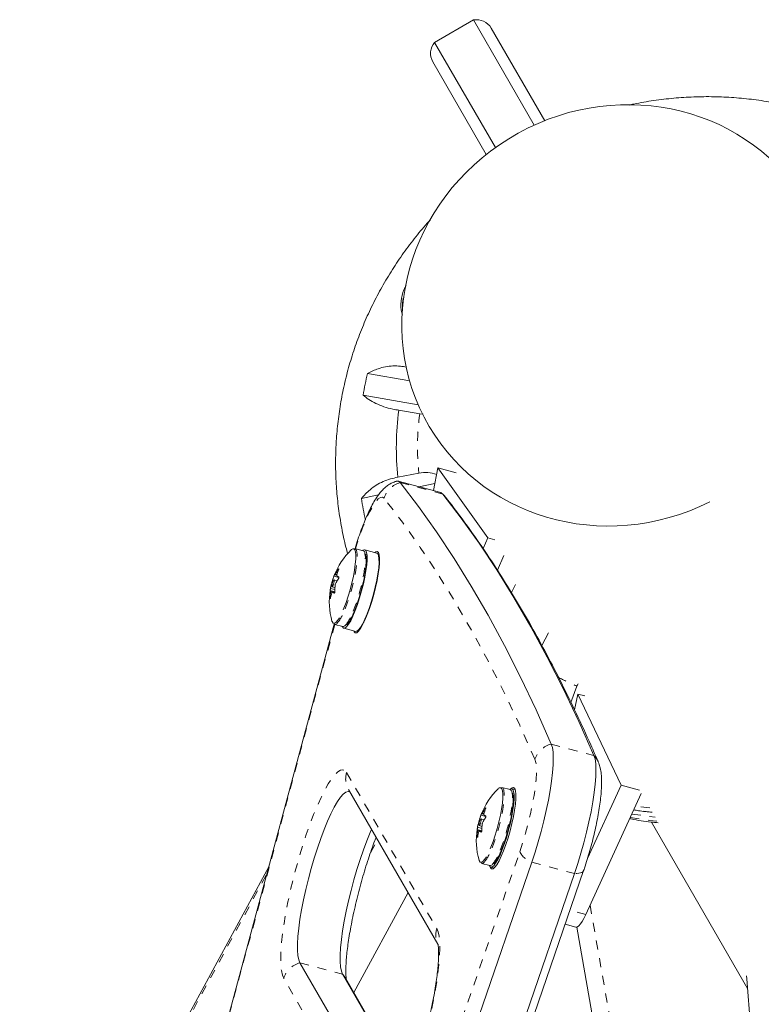
# Model space of a CAD drawing. Extents: x -93 to 484, y -51 to 446.
# Drawn here: x 150 to 159, y 292 to 303 of the extents above; entities that cross this region are included whole.
import ezdxf

# ---------------------------------------------------------------- set-up
doc = ezdxf.new("R2010")
doc.units = 0
doc.header["$LTSCALE"] = 0.125
doc.header["$MEASUREMENT"] = 0
doc.linetypes.add('PHANTOM', pattern=[0.5, 0.25, -0.05, 0.05, -0.05, 0.05, -0.05])
doc.layers.add('CONTOUR', color=7, linetype='CONTINUOUS')

msp = doc.modelspace()

# ---------------------------------------------------------------- linework, layer by layer
at = {"layer": 'CONTOUR', "linetype": 'Continuous', "lineweight": 15}
for p, q in [((155.35869, 302.72087), (154.92568, 302.47087)), ((156.03422, 301.55082), (155.35869, 302.72087)), ((155.55533, 302.63027), (156.15014, 301.60004)), ((155.60121, 301.30082), (154.92568, 302.47087)), ((155.50062, 301.22504), (154.90581, 302.25527)), ((154.18049, 298.78633), (154.64893, 298.70357)), ((154.74463, 298.43782), (154.12957, 298.54649)), ((154.52814, 298.3788), (154.76, 298.33784)), ((154.76, 298.33784), (154.79884, 298.3342)), ((154.91434, 297.48299), (154.96285, 297.73571)), ((154.96285, 297.73571), (155.51627, 296.95749)), ((155.16488, 297.68155), (154.96285, 297.73571)), ((154.75003, 297.67923), (154.51682, 297.63134)), ((154.99605, 297.46109), (154.52155, 297.58829)), ((154.74951, 297.52718), (154.92994, 297.56423)), ((154.11215, 297.39631), (154.30043, 297.43497)), ((155.03486, 297.42651), (155.01362, 297.44896)), ((155.51627, 296.95749), (155.46495, 296.83949)), ((155.59513, 296.93635), (155.51627, 296.95749)), ((154.13104, 296.81504), (154.03977, 296.83951)), ((154.28256, 296.78876), (154.14946, 296.82444)), ((155.696, 296.76163), (155.62453, 296.59731)), ((154.30583, 296.64715), (154.31124, 296.65862)), ((153.81792, 296.54681), (153.8382, 296.54137)), ((154.30172, 296.57516), (154.298, 296.57616)), ((153.78612, 296.41411), (153.81769, 296.40565)), ((153.84257, 296.47986), (153.80635, 296.48957)), ((153.81651, 296.35793), (153.76409, 296.37198)), ((153.81305, 296.34656), (153.78782, 296.35332)), ((154.16853, 296.09321), (154.17226, 296.09221)), ((153.81049, 295.99536), (150.77746, 284.76097)), ((153.8132, 295.99435), (153.90447, 295.96988)), ((154.13875, 296.01518), (154.1398, 296.02782)), ((153.91572, 295.95253), (154.04881, 295.91684)), ((156.11809, 295.75962), (156.19377, 295.89946)), ((156.50881, 295.30881), (156.44227, 295.12582)), ((156.52133, 295.33213), (156.50881, 295.30881)), ((156.48278, 295.04262), (156.51921, 295.21984)), ((156.51921, 295.21984), (157.00055, 294.20577)), ((156.59842, 295.1986), (156.51921, 295.21984)), ((157.00055, 294.20577), (156.62688, 293.39092)), ((157.20296, 294.15151), (157.00055, 294.20577)), ((153.96784, 294.15676), (154.96109, 292.4364)), ((155.76645, 294.1561), (155.67517, 294.18057)), ((155.82209, 294.15552), (155.78486, 294.1655)), ((157.22476, 294.11373), (156.60629, 292.76508)), ((155.45333, 293.88787), (155.4736, 293.88243)), ((155.47797, 293.82093), (155.44176, 293.83064)), ((157.33672, 293.79482), (158.40683, 291.94134)), ((155.45191, 293.69899), (155.39949, 293.71304)), ((155.42153, 293.75517), (155.45309, 293.74671)), ((155.44846, 293.68762), (155.42323, 293.69438)), ((152.1111, 282.03163), (156.00784, 293.34974)), ((155.4486, 293.33541), (155.53988, 293.31094)), ((153.0841, 293.30482), (150.31117, 288.18074)), ((152.5856, 281.90442), (156.48235, 293.22253)), ((152.68657, 281.938), (156.58332, 293.25611)), ((155.55112, 293.29359), (155.58835, 293.28361)), ((154.02862, 291.8985), (154.63002, 293.00983)), ((156.37722, 292.65749), (156.49756, 292.62522)), ((157.04615, 289.57111), (156.50761, 292.62533)), ((154.43105, 290.49195), (153.42854, 292.22836)), ((154.63085, 290.84056), (153.90304, 292.10115)), ((154.63431, 290.84941), (153.93868, 292.05427)), ((158.39634, 292.0845), (158.39808, 292.05046)), ((158.39808, 292.05046), (158.52909, 290.41723))]:
    msp.add_line(p, q, dxfattribs=at)
at = {"layer": 'CONTOUR', "linetype": 'PHANTOM', "lineweight": 0}
for p, q in [((154.54377, 297.57254), (155.01828, 297.44533)), ((155.03485, 297.42652), (155.01828, 297.44533)), ((153.86074, 296.51646), (153.80605, 296.53112)), ((153.82213, 296.55294), (153.83994, 296.54817)), ((153.85844, 296.60556), (153.85348, 296.60689)), ((153.76818, 296.39595), (153.817, 296.38286)), ((153.78895, 296.45273), (153.78233, 296.4545)), ((153.78654, 296.46952), (153.79349, 296.46766)), ((155.77924, 296.34957), (155.85407, 296.48785)), ((153.76513, 296.29147), (153.76986, 296.2902)), ((153.76733, 296.36663), (153.81573, 296.35365)), ((153.78638, 296.35261), (153.76744, 296.35769)), ((153.81304, 296.34653), (153.78803, 296.35323)), ((153.81464, 295.99396), (150.77837, 284.74755)), ((156.22348, 294.6632), (156.69799, 294.53599)), ((153.9471, 294.34536), (154.94961, 292.60896)), ((155.49615, 293.85752), (155.44145, 293.87218)), ((155.45754, 293.894), (155.47534, 293.88923)), ((155.49385, 293.94662), (155.48888, 293.94795)), ((157.31813, 293.95202), (157.15959, 293.97162)), ((155.42435, 293.79379), (155.41773, 293.79556)), ((155.42194, 293.81058), (155.42889, 293.80872)), ((155.40273, 293.70769), (155.45113, 293.69472)), ((155.42178, 293.69367), (155.40284, 293.69875)), ((155.40359, 293.73701), (155.4524, 293.72392)), ((155.44844, 293.68759), (155.42344, 293.6943)), ((154.21239, 293.45422), (154.29032, 293.59822)), ((155.40053, 293.63254), (155.40527, 293.63127)), ((151.97569, 282.14659), (155.87243, 293.4647)), ((156.00784, 293.34974), (156.48235, 293.22253)), ((150.33908, 288.19071), (153.06169, 293.22179)), ((156.60629, 292.76508), (156.43049, 292.81221)), ((156.65465, 292.87052), (157.19036, 289.8323)), ((153.42854, 292.22836), (153.90304, 292.10115)), ((154.25019, 290.32007), (153.24767, 292.05648))]:
    msp.add_line(p, q, dxfattribs=at)
at = {"layer": 'CONTOUR', "linetype": 'Continuous', "lineweight": 15, "flags": 128}
for points in [[(154.5824, 299.63935), (154.58222, 299.63838), (154.57652, 299.59305)], [(154.54377, 297.57254), (154.74741, 297.30537), (154.94684, 297.0241), (155.14205, 296.72877), (155.33301, 296.4194), (155.51971, 296.09602), (155.70213, 295.75868), (155.88024, 295.4074), (156.05403, 295.04223), (156.22348, 294.6632)], [(154.54377, 297.57254), (154.74741, 297.30537), (154.94684, 297.0241), (155.14205, 296.72877), (155.33301, 296.4194), (155.51971, 296.09602), (155.70213, 295.75868), (155.88024, 295.4074), (156.05403, 295.04223), (156.22348, 294.6632)], [(154.99605, 297.46109), (154.99895, 297.46017), (155.01828, 297.44533)], [(154.99605, 297.46109), (154.99895, 297.46017), (155.01828, 297.44533)], [(155.01828, 297.44533), (155.22191, 297.17817), (155.42134, 296.8969), (155.61655, 296.60156), (155.80751, 296.29219), (155.99421, 295.96882), (156.17663, 295.63147), (156.35474, 295.2802), (156.52853, 294.91502), (156.69799, 294.53599)], [(155.01828, 297.44533), (155.22191, 297.17817), (155.42134, 296.8969), (155.61655, 296.60156), (155.80751, 296.29219), (155.99421, 295.96882), (156.17663, 295.63147), (156.35474, 295.2802), (156.52853, 294.91502), (156.69799, 294.53599)], [(153.89935, 295.97125), (153.9013, 295.96676), (153.91312, 295.95347), (153.92873, 295.95398), (153.94764, 295.96829), (153.96924, 295.99592), (153.99286, 296.03602), (154.01773, 296.0873), (154.04308, 296.14814), (154.06809, 296.2166), (154.09197, 296.29052), (154.11397, 296.36755), (154.13339, 296.44525), (154.14961, 296.52114), (154.16212, 296.59282), (154.17051, 296.65802), (154.17453, 296.71466), (154.17404, 296.76095), (154.16907, 296.79543), (154.15976, 296.81698), (154.14642, 296.82494), (154.12946, 296.81905), (154.12592, 296.81641)], [(153.91713, 296.17397), (153.94129, 296.23781), (153.96458, 296.30751), (153.98623, 296.38084), (154.00557, 296.45543), (154.02196, 296.5289), (154.03487, 296.59887), (154.04391, 296.66311), (154.04876, 296.71954), (154.04928, 296.76635), (154.04546, 296.80204), (154.03803, 296.82437)], [(154.30044, 296.79378), (154.30892, 296.76884), (154.31306, 296.73125), (154.31271, 296.68217), (154.3079, 296.62308), (154.29877, 296.55577), (154.2856, 296.4823), (154.26878, 296.40489), (154.24882, 296.32591), (154.22635, 296.24773), (154.20202, 296.17275), (154.1766, 296.10325), (154.15084, 296.04132), (154.12554, 295.98886), (154.10145, 295.94745), (154.07932, 295.91837), (154.05981, 295.90248), (154.04351, 295.90027), (154.03093, 295.91182), (154.02606, 295.92294)], [(154.0357, 296.14696), (154.06008, 296.2115), (154.08352, 296.28206), (154.10523, 296.35624), (154.12446, 296.43153), (154.14057, 296.50534), (154.153, 296.57518), (154.16133, 296.63866), (154.16527, 296.69362), (154.1647, 296.73819), (154.15962, 296.77085), (154.1574, 296.77775)], [(154.04881, 295.91684), (154.06183, 295.9183), (154.08074, 295.9326), (154.10234, 295.96024), (154.12595, 296.00034), (154.15083, 296.05162), (154.17617, 296.11245), (154.20119, 296.18092), (154.22507, 296.25484), (154.24707, 296.33187), (154.26649, 296.40956), (154.28271, 296.48546), (154.29522, 296.55714), (154.30361, 296.62234), (154.30763, 296.67898), (154.30714, 296.72527), (154.30216, 296.75975), (154.29286, 296.7813), (154.28256, 296.78876)], [(154.2598, 296.79486), (154.27156, 296.80312), (154.28786, 296.80533), (154.30044, 296.79378)], [(153.79595, 296.47421), (153.79126, 296.46085), (153.78733, 296.44613), (153.78475, 296.43227), (153.78393, 296.4214), (153.78497, 296.41516), (153.78774, 296.4145), (153.79179, 296.41953), (153.79653, 296.42948), (153.80122, 296.44283), (153.80515, 296.45756), (153.80772, 296.47141), (153.80855, 296.48229), (153.8075, 296.48853), (153.80474, 296.48919), (153.80068, 296.48415), (153.79595, 296.47421)], [(153.78453, 296.02986), (153.78598, 296.02523), (153.79598, 296.00832)], [(156.22348, 294.6632), (156.23536, 294.62398), (156.24275, 294.57167), (156.24555, 294.50703), (156.24371, 294.43103), (156.23726, 294.34476), (156.2263, 294.24951), (156.21098, 294.14668), (156.19154, 294.03777), (156.16825, 293.9244), (156.14146, 293.80822), (156.11157, 293.69094), (156.07901, 293.5743), (156.04427, 293.46001), (156.00784, 293.34974)], [(156.22348, 294.6632), (156.23536, 294.62398), (156.24275, 294.57167), (156.24555, 294.50703), (156.24371, 294.43103), (156.23726, 294.34476), (156.2263, 294.24951), (156.21098, 294.14668), (156.19154, 294.03777), (156.16825, 293.9244), (156.14146, 293.80822), (156.11157, 293.69094), (156.07901, 293.5743), (156.04427, 293.46001), (156.00784, 293.34974)], [(156.69799, 294.53599), (156.70986, 294.49678), (156.71726, 294.44446), (156.72006, 294.37983), (156.71822, 294.30382), (156.71177, 294.21756), (156.7008, 294.12231), (156.68549, 294.01948), (156.66604, 293.91057), (156.64275, 293.79719), (156.61597, 293.68101), (156.58607, 293.56374), (156.55351, 293.4471), (156.51877, 293.3328), (156.48235, 293.22253)], [(156.69799, 294.53599), (156.70986, 294.49678), (156.71726, 294.44446), (156.72006, 294.37983), (156.71822, 294.30382), (156.71177, 294.21756), (156.7008, 294.12231), (156.68549, 294.01948), (156.66604, 293.91057), (156.64275, 293.79719), (156.61597, 293.68101), (156.58607, 293.56374), (156.55351, 293.4471), (156.51877, 293.3328), (156.48235, 293.22253)], [(153.42854, 292.22836), (153.41504, 292.26223), (153.40592, 292.30933), (153.40133, 292.36897), (153.40133, 292.44028), (153.40591, 292.52221), (153.41502, 292.61358), (153.42852, 292.71305), (153.44621, 292.81917), (153.46783, 292.93039), (153.49307, 293.0451), (153.52157, 293.16161), (153.55289, 293.27823), (153.5866, 293.39326), (153.6222, 293.50503), (153.65916, 293.61189), (153.69695, 293.7123), (153.73502, 293.80478), (153.77281, 293.888), (153.80978, 293.96073), (153.84537, 294.02193), (153.87908, 294.07068), (153.91042, 294.10629), (153.93891, 294.12823), (153.96416, 294.13619), (153.98197, 294.13229)], [(153.42854, 292.22836), (153.41504, 292.26223), (153.40592, 292.30933), (153.40133, 292.36897), (153.40133, 292.44028), (153.40591, 292.52221), (153.41502, 292.61358), (153.42852, 292.71305), (153.44621, 292.81917), (153.46783, 292.93039), (153.49307, 293.0451), (153.52157, 293.16161), (153.55289, 293.27823), (153.5866, 293.39326), (153.6222, 293.50503), (153.65916, 293.61189), (153.69695, 293.7123), (153.73502, 293.80478), (153.77281, 293.888), (153.80978, 293.96073), (153.84537, 294.02193), (153.87908, 294.07068), (153.91042, 294.10629), (153.93891, 294.12823), (153.96416, 294.13619), (153.98197, 294.13229)], [(155.53475, 293.31231), (155.53671, 293.30783), (155.54853, 293.29453), (155.56414, 293.29505), (155.58304, 293.30935), (155.60465, 293.33698), (155.62826, 293.37708), (155.65313, 293.42836), (155.67848, 293.4892), (155.70349, 293.55766), (155.72738, 293.63158), (155.74938, 293.70861), (155.7688, 293.78631), (155.78502, 293.8622), (155.79752, 293.93388), (155.80592, 293.99908), (155.80993, 294.05572), (155.80945, 294.10202), (155.80447, 294.13649), (155.79516, 294.15805), (155.78182, 294.166), (155.76486, 294.16011), (155.76132, 294.15747)], [(155.81722, 294.16665), (155.8257, 294.1417), (155.82984, 294.10412), (155.82949, 294.05503), (155.82468, 293.99594), (155.81555, 293.92864), (155.80237, 293.85516), (155.78555, 293.77776), (155.7656, 293.69877), (155.74312, 293.6206), (155.7188, 293.54562), (155.69338, 293.47611), (155.66762, 293.41418), (155.64231, 293.36172), (155.61823, 293.32032), (155.59609, 293.29123), (155.57658, 293.27534), (155.56029, 293.27314), (155.54771, 293.28468), (155.54148, 293.30022)], [(155.55254, 293.51503), (155.5767, 293.57887), (155.59998, 293.64857), (155.62164, 293.7219), (155.64097, 293.7965), (155.65736, 293.86996), (155.67028, 293.93994), (155.67931, 294.00417), (155.68416, 294.0606), (155.68469, 294.10741), (155.68086, 294.1431), (155.67343, 294.16543)], [(155.6711, 293.48802), (155.69548, 293.55256), (155.71892, 293.62312), (155.74063, 293.69731), (155.75987, 293.77259), (155.77597, 293.84641), (155.7884, 293.91624), (155.79673, 293.97972), (155.80067, 294.03468), (155.8001, 294.07925), (155.79503, 294.11191), (155.7928, 294.11882)], [(155.7732, 294.16458), (155.78834, 294.17599), (155.80463, 294.17819), (155.81722, 294.16665)], [(155.43135, 293.81527), (155.42666, 293.80191), (155.42273, 293.78719), (155.42016, 293.77333), (155.41933, 293.76246), (155.42038, 293.75622), (155.42314, 293.75556), (155.4272, 293.76059), (155.43193, 293.77054), (155.43662, 293.7839), (155.44055, 293.79862), (155.44313, 293.81248), (155.44395, 293.82335), (155.44291, 293.82959), (155.44014, 293.83025), (155.43609, 293.82522), (155.43135, 293.81527)], [(153.90304, 292.10115), (153.88954, 292.13503), (153.88043, 292.18213), (153.87583, 292.24177), (153.87583, 292.31307), (153.88042, 292.39501), (153.88952, 292.48638), (153.90302, 292.58585), (153.92071, 292.69197), (153.94233, 292.80319), (153.96758, 292.91789), (153.99607, 293.03441), (154.0274, 293.15103), (154.06111, 293.26606), (154.0967, 293.37782), (154.13366, 293.48468), (154.17145, 293.58509), (154.20952, 293.67758), (154.22466, 293.71195)], [(153.90304, 292.10115), (153.88954, 292.13503), (153.88043, 292.18213), (153.87583, 292.24177), (153.87583, 292.31307), (153.88042, 292.39501), (153.88952, 292.48638), (153.90302, 292.58585), (153.92071, 292.69197), (153.94233, 292.80319), (153.96758, 292.91789), (153.99607, 293.03441), (154.0274, 293.15103), (154.06111, 293.26606), (154.0967, 293.37782), (154.13366, 293.48468), (154.17145, 293.58509), (154.20952, 293.67758), (154.22466, 293.71195)], [(155.41994, 293.37092), (155.42138, 293.36629), (155.43139, 293.34938)], [(156.60629, 292.76508), (156.58607, 292.72353), (156.56656, 292.68858), (156.54807, 292.6608), (156.53094, 292.64067), (156.51545, 292.62854), (156.50188, 292.62463), (156.49756, 292.62522)]]:
    msp.add_lwpolyline(points, dxfattribs=at)
at = {"layer": 'CONTOUR', "linetype": 'PHANTOM', "lineweight": 0, "flags": 128}
for points in [[(154.36427, 297.39863), (154.3463, 297.41111), (154.32429, 297.40845), (154.29866, 297.39069), (154.26994, 297.3582), (154.2387, 297.31162), (154.20556, 297.25188), (154.17119, 297.18018), (154.13628, 297.09795), (154.10152, 297.00685), (154.06761, 296.90869), (154.04512, 296.83807)], [(156.04138, 294.49379), (155.8722, 294.87223), (155.69867, 295.23684), (155.52084, 295.58757), (155.3387, 295.9244), (155.15229, 296.24727), (154.96162, 296.55616), (154.76671, 296.85104), (154.56759, 297.13187), (154.36427, 297.39863)], [(154.03803, 296.82437), (154.0374, 296.82546), (154.02568, 296.83577)], [(153.92971, 296.16646), (153.95428, 296.23138), (153.97795, 296.30225), (153.99997, 296.37682), (154.01963, 296.45267), (154.0363, 296.52737), (154.04943, 296.59853), (154.05862, 296.66385), (154.06355, 296.72123), (154.06408, 296.76883), (154.06019, 296.80512), (154.05856, 296.81222)], [(154.02098, 296.14199), (154.04555, 296.20691), (154.06923, 296.27778), (154.09125, 296.35235), (154.11091, 296.4282), (154.12757, 296.5029), (154.14071, 296.57406), (154.14989, 296.63938), (154.15483, 296.69676), (154.15536, 296.74436), (154.15147, 296.78065), (154.14983, 296.78775)], [(153.79598, 296.00832), (153.79605, 296.00825), (153.80992, 296.00452), (153.82713, 296.01415), (153.84713, 296.03683), (153.86928, 296.07184), (153.89287, 296.11805), (153.91713, 296.17397)], [(155.87243, 293.4647), (155.90561, 293.56584), (155.93691, 293.67097), (155.9657, 293.778), (155.99141, 293.88478), (156.01352, 293.98918), (156.03159, 294.0891), (156.04527, 294.18255), (156.05426, 294.26766), (156.05841, 294.34272), (156.05762, 294.40623), (156.0519, 294.45693), (156.04138, 294.49379)], [(153.24767, 292.05648), (153.2327, 292.09267), (153.22201, 292.14185), (153.21571, 292.20345), (153.21389, 292.27674), (153.21657, 292.36087), (153.22371, 292.45485), (153.23523, 292.55758), (153.251, 292.66784), (153.27083, 292.78436), (153.29449, 292.90576), (153.3217, 293.03062), (153.35214, 293.15748), (153.38545, 293.28485), (153.42126, 293.41123), (153.45912, 293.53515), (153.49861, 293.65515), (153.53925, 293.76983), (153.58058, 293.87783), (153.6221, 293.9779), (153.66334, 294.06886), (153.7038, 294.14964), (153.74301, 294.2193), (153.78052, 294.27702), (153.81588, 294.32212), (153.84867, 294.35408), (153.87852, 294.37252), (153.90508, 294.37722), (153.92803, 294.36814), (153.9471, 294.34536)], [(155.56511, 293.50752), (155.58968, 293.57244), (155.61335, 293.64332), (155.63538, 293.71788), (155.65504, 293.79373), (155.6717, 293.86844), (155.68484, 293.93959), (155.69402, 294.00491), (155.69896, 294.06229), (155.69949, 294.10989), (155.6956, 294.14618), (155.69396, 294.15329)], [(155.65639, 293.48305), (155.68096, 293.54797), (155.70463, 293.61885), (155.72665, 293.69341), (155.74631, 293.76926), (155.76298, 293.84397), (155.77611, 293.91512), (155.7853, 293.98044), (155.79023, 294.03782), (155.79077, 294.08542), (155.78687, 294.12171), (155.78524, 294.12882)], [(155.67343, 294.16543), (155.67281, 294.16652), (155.66108, 294.17683)], [(157.1197, 293.88463), (157.28945, 293.8596), (157.37731, 293.84952)], [(157.34495, 293.90556), (157.17934, 293.92619), (157.14138, 293.9319)], [(157.10197, 293.84596), (157.31627, 293.81314), (157.40413, 293.80306)], [(155.43139, 293.34938), (155.43146, 293.34932), (155.44532, 293.34558), (155.46254, 293.35521), (155.48254, 293.3779), (155.50469, 293.4129), (155.52827, 293.45911), (155.55254, 293.51503)], [(156.58332, 293.25611), (156.58112, 293.25121), (156.57355, 293.24199), (156.56209, 293.2344), (156.54696, 293.22858), (156.5284, 293.22462), (156.50674, 293.22259), (156.48235, 293.22253)], [(154.94961, 292.60896), (154.96458, 292.57277), (154.97528, 292.52359), (154.98157, 292.46199), (154.98339, 292.38869), (154.98071, 292.30457), (154.97357, 292.21059), (154.96205, 292.10786), (154.94628, 291.99759), (154.92645, 291.88108), (154.9028, 291.75968), (154.87559, 291.63481), (154.84515, 291.50795), (154.81183, 291.38059), (154.77603, 291.2542), (154.73816, 291.13029), (154.69868, 291.01029), (154.65803, 290.89561), (154.6167, 290.78761), (154.57518, 290.68754), (154.53395, 290.59658), (154.49349, 290.5158), (154.45427, 290.44614), (154.41677, 290.38842), (154.38141, 290.34331), (154.34861, 290.31136), (154.31876, 290.29292), (154.29221, 290.28821), (154.26926, 290.2973), (154.25019, 290.32007)], [(153.93868, 292.05427), (153.92362, 292.07714), (153.90304, 292.10115)]]:
    msp.add_lwpolyline(points, dxfattribs=at)
at = {"layer": 'CONTOUR', "linetype": 'Continuous', "lineweight": 15}
for centre, radius, start, end in [((155.39295, 302.53652), 0.1875, 30, 100.528779), ((155.06819, 302.34902), 0.1875, 139.471221, 210), ((155.01117, 299.53752), 0.44354, 168.697779, 183.434335), ((157.72408, 297.90871), 3.65065, 166.089908, 169.938716), ((157.65546, 297.95763), 3.15556, 172.329927, 185.935117), ((154.51076, 297.54852), 0.04083, 36.033291, 117.979241), ((154.51146, 297.54996), 0.03942, 34.940295, 107.265634), ((157.60189, 297.91234), 3.52769, 188.411286, 192.349038), ((154.02127, 296.80733), 0.02878, 81.180909, 146.789269), ((154.0282, 296.81143), 0.03037, 1.505484, 67.604894), ((154.55734, 296.24781), 0.80295, 134.236566, 158.772624), ((154.11947, 296.78696), 0.03037, 1.505484, 67.604894), ((154.55734, 296.24781), 0.80295, 158.772624, 168.971027), ((154.40213, 296.30844), 0.63632, 159.515705, 165.336477), ((153.82311, 296.55373), 0.00867, 190.023374, 232.302161), ((154.36799, 296.27187), 0.61397, 146.930266, 152.7551), ((154.454, 296.38134), 0.63632, 159.515705, 165.336477), ((154.02882, 296.89791), 0.41113, 242.427849, 245.595965), ((154.31173, 296.29561), 0.55273, 163.293761, 169.541401), ((154.50273, 296.37355), 0.68579, 175.229998, 180.767266), ((154.36937, 296.16453), 0.61397, 146.930266, 152.7551), ((154.55734, 296.24781), 0.80295, 170.873773, 195.749371), ((153.77263, 296.37349), 0.00867, 190.023374, 232.302161), ((154.45086, 296.30066), 0.68579, 175.229998, 180.767266), ((154.31311, 296.18827), 0.55273, 163.293761, 169.541401), ((153.97833, 296.71767), 0.41113, 242.427849, 245.595965), ((153.81414, 296.03113), 0.0368, 268.536888, 323.013034), ((153.90541, 296.00666), 0.0368, 268.536888, 323.013034), ((156.19274, 293.58887), 0.80295, 134.236566, 158.772624), ((155.65667, 294.14839), 0.02878, 81.180909, 146.789269), ((155.6636, 294.15249), 0.03037, 1.505484, 67.604894), ((155.75488, 294.12802), 0.03037, 1.505484, 67.604894), ((156.19274, 293.58887), 0.80295, 158.772624, 168.971027), ((156.03754, 293.6495), 0.63632, 159.515705, 165.336477), ((155.45852, 293.89479), 0.00867, 190.023374, 232.302161), ((156.00339, 293.61293), 0.61397, 146.930266, 152.7551), ((156.08941, 293.7224), 0.63632, 159.515705, 165.336477), ((155.66422, 294.23897), 0.41113, 242.427849, 245.595965), ((155.94714, 293.63667), 0.55273, 163.293761, 169.541401), ((156.13813, 293.71461), 0.68579, 175.229998, 180.767266), ((156.00478, 293.50559), 0.61397, 146.930266, 152.7551), ((156.19274, 293.58887), 0.80295, 170.873773, 195.749371), ((155.40803, 293.71455), 0.00867, 190.023374, 232.302161), ((156.08626, 293.64172), 0.68579, 175.229998, 180.767266), ((155.94852, 293.52933), 0.55273, 163.293761, 169.541401), ((155.61374, 294.05873), 0.41113, 242.427849, 245.595965), ((155.44954, 293.3722), 0.0368, 268.536888, 323.013034), ((155.54082, 293.34773), 0.0368, 268.536888, 323.013034)]:
    msp.add_arc(centre, radius, start, end, dxfattribs=at)
at = {"layer": 'CONTOUR', "linetype": 'PHANTOM', "lineweight": 0}
for centre, radius, start, end in [((157.66333, 297.9645), 2.92723, 172.672505, 185.59254), ((154.60921, 297.32542), 0.25564, 104.830199, 163.357705), ((153.43271, 296.33614), 0.52517, 321.468781, 341.149506), ((153.52398, 296.31167), 0.52517, 321.468781, 341.149506), ((157.64555, 298.02738), 2.94666, 242.760563, 247.308307), ((156.28488, 294.41464), 0.25603, 103.874046, 161.992131), ((156.53443, 294.37454), 0.22982, 22.76531, 44.630196), ((154.17413, 294.2749), 0.23772, 162.756241, 209.797712), ((155.06811, 293.67721), 0.52517, 321.468781, 341.149506), ((155.15939, 293.65274), 0.52517, 321.468781, 341.149506), ((156.08389, 293.57653), 0.2392, 207.873979, 251.464441), ((155.17592, 292.53841), 0.23705, 162.685775, 209.867289), ((153.49219, 291.98028), 0.25612, 104.390436, 162.6912)]:
    msp.add_arc(centre, radius, start, end, dxfattribs=at)
at = {"layer": 'CONTOUR', "linetype": 'Continuous', "lineweight": 15}
msp.add_ellipse((156.96786, 299.4337), major_axis=(-2.11094, -1.21875), ratio=0.94871795, start_param=3.14159265, end_param=7.79064459, dxfattribs=at)
for points, knots in [([(160.77522, 300.70739), (160.7324, 300.74986), (160.63776, 300.84372), (160.48094, 300.97825), (160.3074, 301.11252), (160.12612, 301.23668), (159.93795, 301.35067), (159.74339, 301.45405), (159.54305, 301.54653), (159.33753, 301.62783), (159.12746, 301.69768), (158.91348, 301.75587), (158.69624, 301.80223), (158.47641, 301.83659), (158.25465, 301.85886), (158.03165, 301.86897), (157.8081, 301.8668), (157.58463, 301.85269), (157.36217, 301.82545), (157.19672, 301.79881), (157.10647, 301.77754), (157.08907, 301.77343)], [0, 0, 0, 0, 0.045611, 0.10081495, 0.1560317, 0.21126367, 0.26651301, 0.32178158, 0.3770709, 0.43238217, 0.48771625, 0.54307369, 0.59845468, 0.65385914, 0.70928669, 0.76473667, 0.82020822, 0.87570022, 0.93121141, 0.98674034, 1, 1, 1, 1]), ([(154.87616, 300.49337), (154.86511, 300.48161), (154.80275, 300.41525), (154.69809, 300.28641), (154.56319, 300.10713), (154.4392, 299.92033), (154.32553, 299.72749), (154.22279, 299.52894), (154.13123, 299.32539), (154.05114, 299.11742), (153.98277, 298.90571), (153.92633, 298.69089), (153.88198, 298.47363), (153.84986, 298.25461), (153.83118, 298.047), (153.82437, 297.86976), (153.82458, 297.69266), (153.83328, 297.50339), (153.85552, 297.28463), (153.89084, 297.06796), (153.92585, 296.89886), (153.95316, 296.80338), (153.96038, 296.77813)], [0, 0, 0, 0, 0.01200428, 0.06775472, 0.12349449, 0.17922156, 0.23493398, 0.2906299, 0.34630759, 0.40196548, 0.45760218, 0.51321651, 0.56880757, 0.62437471, 0.67991758, 0.7259699, 0.75827002, 0.81374305, 0.86920518, 0.92464566, 0.98006602, 1, 1, 1, 1]), ([(154.60982, 299.77013), (154.60089, 299.75299), (154.57111, 299.6958), (154.54791, 299.58975), (154.54925, 299.49632), (154.56634, 299.44894), (154.56871, 299.44238)], [0, 0, 0, 0, 0.1601286, 0.53450241, 0.93559309, 1, 1, 1, 1]), ([(154.61288, 298.85642), (154.59071, 298.8608), (154.54026, 298.87075), (154.46121, 298.87197), (154.37808, 298.86261), (154.28086, 298.83817), (154.21889, 298.80616), (154.18049, 298.78633)], [0, 0, 0, 0, 0.14227053, 0.32370911, 0.50703316, 0.69446181, 1, 1, 1, 1]), ([(154.12957, 298.54649), (154.1503, 298.5299), (154.19225, 298.49634), (154.27061, 298.4526), (154.36087, 298.41564), (154.44843, 298.39122), (154.50627, 298.38221), (154.52814, 298.3788)], [0, 0, 0, 0, 0.21304645, 0.43108073, 0.64443776, 0.8655841, 1, 1, 1, 1]), ([(154.51682, 297.63134), (154.48892, 297.62629), (154.43237, 297.61605), (154.35167, 297.58576), (154.2757, 297.54513), (154.19108, 297.48465), (154.14236, 297.43011), (154.11215, 297.39631)], [0, 0, 0, 0, 0.17076897, 0.34617918, 0.5234122, 0.70461345, 1, 1, 1, 1]), ([(154.94873, 297.66213), (154.91649, 297.67226), (154.85226, 297.69243), (154.78402, 297.68362), (154.75003, 297.67923)], [0, 0, 0, 0, 0.501972946, 1, 1, 1, 1]), ([(154.49758, 297.58665), (154.48305, 297.58183), (154.45233, 297.57164), (154.41172, 297.54786), (154.3736, 297.51871), (154.33744, 297.48286), (154.29972, 297.43638), (154.26134, 297.37818), (154.22288, 297.30886), (154.18572, 297.23228), (154.1497, 297.14905), (154.11438, 297.05887), (154.08093, 296.96464), (154.05639, 296.891), (154.04372, 296.84836), (154.04099, 296.83918)], [0, 0, 0, 0, 0.04807763, 0.1017067, 0.15878108, 0.2231711, 0.30150031, 0.40382947, 0.5036297, 0.59731908, 0.69551407, 0.79026727, 0.88309885, 0.9748339, 1, 1, 1, 1]), ([(156.74527, 294.466), (156.71798, 294.52839), (156.63862, 294.70986), (156.50423, 295.00165), (156.34081, 295.33751), (156.17347, 295.66163), (156.00228, 295.97416), (155.82723, 296.275), (155.64833, 296.56411), (155.46561, 296.84146), (155.27904, 297.10688), (155.13468, 297.29955), (155.05259, 297.40396), (155.03486, 297.42651)], [0, 0, 0, 0, 0.05351761, 0.15565852, 0.25779685, 0.35992517, 0.46203572, 0.5641192, 0.66616464, 0.76815925, 0.87008835, 0.97193545, 1, 1, 1, 1]), ([(153.85348, 296.60689), (153.8543, 296.60808), (153.85595, 296.61047), (153.85796, 296.61245), (153.85931, 296.61289), (153.85985, 296.6117), (153.85955, 296.60907), (153.85872, 296.60621), (153.85806, 296.6044), (153.85792, 296.60402)], [0, 0, 0, 0, 0.161776752, 0.323645911, 0.483284869, 0.640802477, 0.79804278, 0.956915561, 1, 1, 1, 1]), ([(153.80605, 296.53112), (153.80663, 296.53267), (153.8078, 296.53576), (153.80976, 296.54082), (153.8116, 296.54544), (153.81312, 296.54916), (153.81417, 296.55159), (153.81455, 296.55231), (153.81457, 296.55223), (153.81458, 296.55222)], [0, 0, 0, 0, 0.16177675, 0.32364591, 0.48328487, 0.64080248, 0.79804278, 0.95691556, 1, 1, 1, 1]), ([(153.81781, 296.54687), (153.81803, 296.54687), (153.81848, 296.54689), (153.81994, 296.54894), (153.82128, 296.55128), (153.82204, 296.55276), (153.82213, 296.55294)], [0, 0, 0, 0, 0.31880728, 0.63766921, 0.95552838, 1, 1, 1, 1]), ([(153.83841, 296.54242), (153.83808, 296.54097), (153.83743, 296.53808), (153.83746, 296.53501), (153.83801, 296.53378), (153.83846, 296.5335), (153.83852, 296.53347)], [0, 0, 0, 0, 0.318807277, 0.637669207, 0.955528381, 1, 1, 1, 1]), ([(153.85895, 296.52351), (153.85946, 296.52309), (153.86049, 296.52224), (153.86104, 296.51902), (153.86077, 296.51478), (153.85965, 296.50991), (153.85785, 296.50497), (153.85612, 296.50153), (153.85508, 296.49989), (153.85486, 296.49955)], [0, 0, 0, 0, 0.16177675, 0.32364591, 0.48328487, 0.64080248, 0.79804278, 0.95691556, 1, 1, 1, 1]), ([(153.76409, 296.37198), (153.76412, 296.37226), (153.76418, 296.37281), (153.76465, 296.37576), (153.76534, 296.37989), (153.76619, 296.38483), (153.7671, 296.39001), (153.76778, 296.39373), (153.76811, 296.39556), (153.76818, 296.39595)], [0, 0, 0, 0, 0.16177675, 0.32364591, 0.48328487, 0.64080248, 0.79804278, 0.95691556, 1, 1, 1, 1]), ([(153.78233, 296.4545), (153.78277, 296.45598), (153.78364, 296.45894), (153.78508, 296.46407), (153.78603, 296.4676), (153.78648, 296.46931), (153.78654, 296.46952)], [0, 0, 0, 0, 0.318807277, 0.637669207, 0.955528381, 1, 1, 1, 1]), ([(153.82352, 296.4456), (153.82286, 296.44418), (153.82155, 296.44133), (153.8201, 296.43621), (153.81949, 296.43259), (153.81933, 296.4308), (153.81931, 296.43058)], [0, 0, 0, 0, 0.31880728, 0.63766921, 0.95552838, 1, 1, 1, 1]), ([(153.76957, 296.2886), (153.76928, 296.28726), (153.76872, 296.28458), (153.76773, 296.28233), (153.76679, 296.28178), (153.76599, 296.28304), (153.76541, 296.28591), (153.76517, 296.28905), (153.76514, 296.29105), (153.76513, 296.29147)], [0, 0, 0, 0, 0.16177675, 0.32364591, 0.48328487, 0.64080248, 0.79804278, 0.95691556, 1, 1, 1, 1]), ([(153.76744, 296.35769), (153.76755, 296.35919), (153.76776, 296.36219), (153.76773, 296.36527), (153.76752, 296.36641), (153.76735, 296.36661), (153.76733, 296.36663)], [0, 0, 0, 0, 0.31880728, 0.63766921, 0.95552838, 1, 1, 1, 1]), ([(153.78803, 296.35323), (153.7876, 296.35329), (153.78672, 296.35339), (153.78524, 296.35134), (153.78425, 296.3489), (153.78377, 296.34735), (153.78371, 296.34716)], [0, 0, 0, 0, 0.31880728, 0.63766921, 0.95552838, 1, 1, 1, 1]), ([(153.817, 296.36437), (153.81695, 296.36268), (153.81687, 296.3593), (153.81593, 296.35396), (153.8145, 296.34923), (153.81272, 296.34558), (153.81078, 296.34339), (153.80934, 296.34295), (153.80862, 296.34322), (153.80847, 296.34327)], [0, 0, 0, 0, 0.16177675, 0.32364591, 0.48328487, 0.64080248, 0.79804278, 0.95691556, 1, 1, 1, 1]), ([(153.94913, 295.98863), (153.95596, 295.99646), (153.97004, 296.01259), (153.99239, 296.05071), (154.01454, 296.09522), (154.02888, 296.12957), (154.03535, 296.14508)], [0, 0, 0, 0, 0.253819842, 0.522890919, 0.784634158, 1, 1, 1, 1]), ([(156.58332, 293.25611), (156.58894, 293.27266), (156.60529, 293.3208), (156.63127, 293.4035), (156.66028, 293.5039), (156.68698, 293.60526), (156.71105, 293.70628), (156.7322, 293.8058), (156.75015, 293.90273), (156.76464, 293.99617), (156.7754, 294.08553), (156.7821, 294.17075), (156.78412, 294.25294), (156.78034, 294.32741), (156.76997, 294.39253), (156.75705, 294.43767), (156.74739, 294.4609), (156.74527, 294.466)], [0, 0, 0, 0, 0.03777275, 0.10987127, 0.18167526, 0.25333069, 0.32501408, 0.39686238, 0.46908672, 0.54196651, 0.61592358, 0.6916742, 0.77059252, 0.85571329, 0.92742401, 0.98408441, 1, 1, 1, 1]), ([(155.44145, 293.87218), (155.44203, 293.87373), (155.4432, 293.87682), (155.44517, 293.88188), (155.447, 293.8865), (155.44853, 293.89023), (155.44958, 293.89265), (155.44995, 293.89337), (155.44998, 293.8933), (155.44998, 293.89328)], [0, 0, 0, 0, 0.16177675, 0.32364591, 0.48328487, 0.64080248, 0.79804278, 0.95691556, 1, 1, 1, 1]), ([(155.45322, 293.88793), (155.45344, 293.88794), (155.45388, 293.88795), (155.45535, 293.89), (155.45668, 293.89235), (155.45744, 293.89382), (155.45754, 293.894)], [0, 0, 0, 0, 0.31880728, 0.63766921, 0.95552838, 1, 1, 1, 1]), ([(155.47381, 293.88348), (155.47348, 293.88203), (155.47283, 293.87915), (155.47286, 293.87607), (155.47341, 293.87484), (155.47387, 293.87457), (155.47392, 293.87453)], [0, 0, 0, 0, 0.318807277, 0.637669207, 0.955528381, 1, 1, 1, 1]), ([(155.48888, 293.94795), (155.48971, 293.94915), (155.49135, 293.95154), (155.49336, 293.95351), (155.49472, 293.95395), (155.49526, 293.95276), (155.49495, 293.95013), (155.49412, 293.94727), (155.49346, 293.94547), (155.49332, 293.94508)], [0, 0, 0, 0, 0.161776752, 0.323645911, 0.483284869, 0.640802477, 0.79804278, 0.956915561, 1, 1, 1, 1]), ([(157.14075, 293.93053), (157.1584, 293.92738), (157.2262, 293.91529), (157.29498, 293.90879), (157.34586, 293.90398)], [0, 0, 0, 0, 0.26025595, 1, 1, 1, 1]), ([(155.41773, 293.79556), (155.41817, 293.79704), (155.41905, 293.8), (155.42048, 293.80513), (155.42144, 293.80866), (155.42189, 293.81037), (155.42194, 293.81058)], [0, 0, 0, 0, 0.318807277, 0.637669207, 0.955528381, 1, 1, 1, 1]), ([(155.45892, 293.78666), (155.45827, 293.78524), (155.45695, 293.7824), (155.45551, 293.77727), (155.45489, 293.77365), (155.45473, 293.77186), (155.45471, 293.77164)], [0, 0, 0, 0, 0.31880728, 0.63766921, 0.95552838, 1, 1, 1, 1]), ([(155.49436, 293.86457), (155.49487, 293.86415), (155.49589, 293.8633), (155.49645, 293.86008), (155.49617, 293.85585), (155.49505, 293.85097), (155.49325, 293.84603), (155.49152, 293.84259), (155.49049, 293.84096), (155.49026, 293.84061)], [0, 0, 0, 0, 0.16177675, 0.32364591, 0.48328487, 0.64080248, 0.79804278, 0.95691556, 1, 1, 1, 1]), ([(157.096, 293.83295), (157.10175, 293.83173), (157.1799, 293.81502), (157.28585, 293.79927), (157.38651, 293.78975), (157.41327, 293.78722)], [0, 0, 0, 0, 0.05507139, 0.74876103, 1, 1, 1, 1]), ([(155.39949, 293.71304), (155.39952, 293.71332), (155.39958, 293.71388), (155.40005, 293.71683), (155.40074, 293.72095), (155.40159, 293.7259), (155.40251, 293.73107), (155.40318, 293.7348), (155.40351, 293.73662), (155.40359, 293.73701)], [0, 0, 0, 0, 0.16177675, 0.32364591, 0.48328487, 0.64080248, 0.79804278, 0.95691556, 1, 1, 1, 1]), ([(155.40284, 293.69875), (155.40295, 293.70025), (155.40317, 293.70326), (155.40313, 293.70634), (155.40292, 293.70747), (155.40275, 293.70767), (155.40273, 293.70769)], [0, 0, 0, 0, 0.31880728, 0.63766921, 0.95552838, 1, 1, 1, 1]), ([(155.42344, 293.6943), (155.423, 293.69435), (155.42212, 293.69445), (155.42064, 293.6924), (155.41965, 293.68997), (155.41917, 293.68841), (155.41912, 293.68822)], [0, 0, 0, 0, 0.31880728, 0.63766921, 0.95552838, 1, 1, 1, 1]), ([(155.4524, 293.70543), (155.45236, 293.70374), (155.45227, 293.70036), (155.45133, 293.69502), (155.44991, 293.69029), (155.44812, 293.68664), (155.44618, 293.68445), (155.44475, 293.68401), (155.44402, 293.68428), (155.44387, 293.68434)], [0, 0, 0, 0, 0.16177675, 0.32364591, 0.48328487, 0.64080248, 0.79804278, 0.95691556, 1, 1, 1, 1]), ([(153.94652, 292.0377), (153.94656, 292.03761), (153.94716, 292.036), (153.94513, 292.04247), (153.94261, 292.05814), (153.93968, 292.08691), (153.9381, 292.1277), (153.9386, 292.1811), (153.94193, 292.2464), (153.94852, 292.32266), (153.9586, 292.40863), (153.97224, 292.50292), (153.98939, 292.6041), (154.0099, 292.71074), (154.03357, 292.82141), (154.06013, 292.93467), (154.08928, 293.0491), (154.12067, 293.16329), (154.15392, 293.2758), (154.1886, 293.38539), (154.22426, 293.49014), (154.25316, 293.57056), (154.27, 293.61322), (154.27473, 293.62522)], [0, 0, 0, 0, 0.001974814, 0.035671524, 0.072850022, 0.113852829, 0.158520864, 0.20634582, 0.256676596, 0.308886922, 0.362459624, 0.417002618, 0.47223094, 0.527939977, 0.583981351, 0.640244409, 0.696642809, 0.753104805, 0.809558854, 0.865926869, 0.922137455, 0.978104857, 1, 1, 1, 1]), ([(155.40497, 293.62967), (155.40469, 293.62833), (155.40412, 293.62564), (155.40313, 293.6234), (155.40219, 293.62284), (155.40139, 293.6241), (155.40081, 293.62697), (155.40058, 293.63011), (155.40054, 293.63211), (155.40053, 293.63254)], [0, 0, 0, 0, 0.16177675, 0.32364591, 0.48328487, 0.64080248, 0.79804278, 0.95691556, 1, 1, 1, 1]), ([(155.58453, 293.32969), (155.59137, 293.33752), (155.60544, 293.35365), (155.62779, 293.39177), (155.64994, 293.43628), (155.66428, 293.47063), (155.67076, 293.48614)], [0, 0, 0, 0, 0.253819842, 0.522890919, 0.784634158, 1, 1, 1, 1]), ([(154.96252, 292.43693), (154.96248, 292.43702), (154.96188, 292.43863), (154.96391, 292.43216), (154.96643, 292.41649), (154.96936, 292.38772), (154.97094, 292.34693), (154.97044, 292.29353), (154.96711, 292.22823), (154.96052, 292.15197), (154.95044, 292.066), (154.9368, 291.97171), (154.91965, 291.87053), (154.89914, 291.76389), (154.87547, 291.65322), (154.84891, 291.53996), (154.81976, 291.42553), (154.78837, 291.31135), (154.75512, 291.19881), (154.72044, 291.08931), (154.68477, 290.98422), (154.64862, 290.88486), (154.6125, 290.79251), (154.57703, 290.70846), (154.54287, 290.63394), (154.51082, 290.57012), (154.48188, 290.51816), (154.45809, 290.4804), (154.44077, 290.45629), (154.42953, 290.44309), (154.42809, 290.44174), (154.42742, 290.44111)], [0, 0, 0, 0, 0.00139894, 0.02526942, 0.05160636, 0.08065242, 0.11229489, 0.1461737, 0.18182761, 0.21881298, 0.25676344, 0.29540126, 0.33452455, 0.37398838, 0.41368763, 0.45354392, 0.49349609, 0.53349331, 0.5734849, 0.61341554, 0.65323466, 0.69288151, 0.73227839, 0.77132107, 0.80986514, 0.84770654, 0.88455679, 0.92001923, 0.94957281, 0.97660835, 1, 1, 1, 1])]:
    msp.add_open_spline(points, degree=3, knots=knots, dxfattribs=at)

doc.saveas('drawing.dxf')
